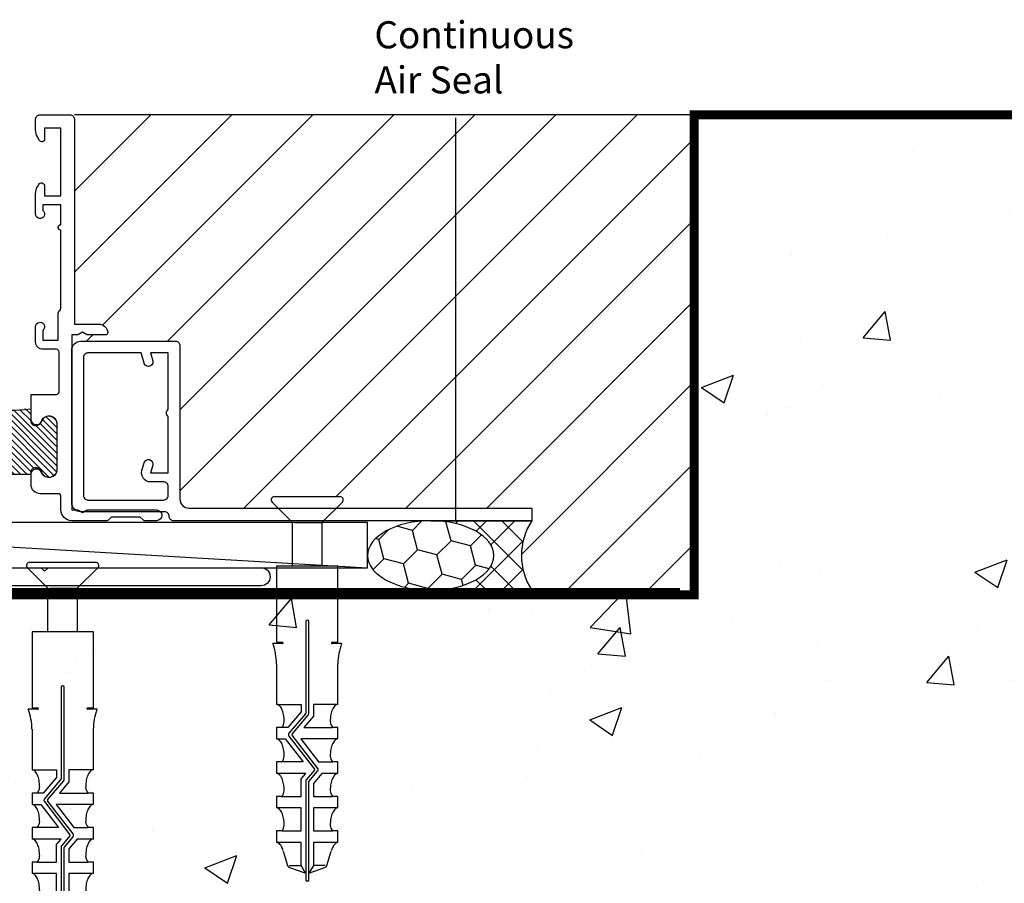
# Model space of a CAD drawing. Units: millimetres. Extents: x 0 to 16830, y 0 to 1003.
# Drawn here: x 10525 to 10634, y 259 to 355 of the extents above; entities that cross this region are included whole.
import ezdxf

# ---------------------------------------------------------------- set-up
doc = ezdxf.new("R2010")
doc.units = ezdxf.units.MM
doc.linetypes.add('DASHED', pattern=[19.05, 12.7, -6.35])
for name, color, linetype in [('AL Extrusion', 3, 'Continuous'), ('AL Hardware', 2, 'Continuous'), ('AL Timber-Packer', 142, 'Continuous'), ('FAL dashed', 7, 'DASHED'), ('FAL Extrusion', 3, 'Continuous'), ('FAL Fixing', 1, 'Continuous'), ('FAL Notes', 2, 'Continuous'), ('FAL Sealant', 32, 'Continuous'), ('FAL Structural-Steel', 6, 'Continuous'), ('FAL Timber-Packer', 142, 'Continuous')]:
    doc.layers.add(name, color=color, linetype=linetype)
doc.styles.add('Arial', font='arial.ttf')
doc.styles.get("Standard").update_dxf_attribs({"font": 'arial.ttf'})
doc.dimstyles.get("Standard").update_dxf_attribs({"dimtxt": 0.18, "dimasz": 0.18, "dimexe": 0.18, "dimexo": 0.0625, "dimgap": 0.09, "dimtad": 0, "dimtih": 1, "dimtoh": 1, "dimdec": 4, "dimzin": 0, "dimdsep": 46, "dimtxsty": 'Standard', "dimcen": 0.09, "dimadec": 0, "dimazin": 0, "dimtfac": 1, "dimtdec": 4, "dimtofl": 0, "dimtmove": 0, "dimatfit": 3, "dimfxl": 1, "dimtolj": 1, "dimtzin": 0, "dimarcsym": 0})

# ---------------------------------------------------------------- blocks, each defined once
blk = doc.blocks.new('RAMPLUGS')
for p, q in [((-1.72, 0), (-3.99, 2.27)), ((-3.74, 2.87), (3.56, 2.87)), ((3.81, 2.27), (1.53, 0)), ((-1.72, -4.85), (-1.72, 0)), ((-1.46, 0), (1.46, 0)), ((1.53, 0), (1.53, -4.85)), ((-3.49, -4.85), (-3.49, -13.27)), ((3.31, -4.85), (-3.49, -4.85)), ((3.31, -13.27), (3.31, -4.85)), ((-0.26, -10.98), (-0.26, -21.13)), ((0.08, -21.19), (0.08, -10.98)), ((-2.85, -13.42), (-3.9, -13.42)), ((-3.49, -13.27), (-2.85, -13.27)), ((2.66, -13.27), (3.31, -13.27)), ((3.72, -13.42), (2.66, -13.42)), ((-3.49, -15.64), (-3.49, -20.15)), ((3.31, -18.88), (3.31, -15.64)), ((3.31, -20.15), (3.31, -18.88)), ((-3.42, -20.15), (-0.77, -20.15)), ((-0.77, -20.15), (-0.77, -20.97)), ((0.59, -20.15), (0.59, -21.47)), ((3.24, -20.15), (0.59, -20.15)), ((-0.77, -20.97), (-2.24, -22.7)), ((-0.28, -21.18), (-2.12, -23.34)), ((-1.77, -23.45), (0.02, -21.36)), ((0.59, -21.47), (-0.46, -22.7)), ((-2.93, -22.7), (-3.49, -22.7)), ((-3.49, -22.7), (-3.49, -23.98)), ((-2.24, -22.7), (-2.91, -22.7)), ((-0.46, -22.7), (2.71, -22.7)), ((3.31, -22.7), (2.74, -22.7)), ((3.31, -23.98), (3.31, -22.7)), ((-3.45, -23.98), (-2.53, -23.98)), ((-2.53, -23.98), (-0.56, -26.53)), ((-2.12, -23.66), (0.71, -27.34)), ((1.07, -27.24), (-1.77, -23.56)), ((-0.81, -23.98), (1.16, -26.53)), ((3.3, -23.98), (-0.81, -23.98)), ((-2.93, -26.53), (-3.49, -26.53)), ((-3.49, -26.53), (-3.49, -27.8)), ((-0.56, -26.53), (-2.91, -26.53)), ((1.16, -26.53), (2.74, -26.53)), ((3.31, -26.53), (2.74, -26.53)), ((3.31, -27.8), (3.31, -26.53)), ((-0.26, -27.8), (-3.44, -27.8)), ((-0.77, -28.4), (-0.26, -27.8)), ((0.71, -27.44), (-0.2, -28.52)), ((0.1, -28.69), (1.06, -27.56)), ((1.52, -27.8), (0.59, -28.9)), ((3.27, -27.8), (1.52, -27.8)), ((-0.77, -30.35), (-0.77, -28.4)), ((-0.26, -28.68), (-0.26, -38.84)), ((0.08, -38.84), (0.08, -28.74)), ((0.59, -28.9), (0.59, -30.35)), ((-2.93, -30.35), (-3.49, -30.35)), ((-3.49, -30.35), (-3.49, -31.63)), ((-2.91, -30.35), (-0.77, -30.35)), ((0.59, -30.35), (2.7, -30.35)), ((3.31, -30.35), (2.74, -30.35)), ((3.31, -31.63), (3.31, -30.35)), ((-0.77, -31.63), (-3.44, -31.63)), ((-0.77, -34.18), (-0.77, -31.63)), ((0.59, -31.63), (0.59, -34.18)), ((3.22, -31.63), (0.59, -31.63)), ((-2.93, -34.18), (-3.49, -34.18)), ((-3.49, -34.18), (-3.49, -35.45)), ((-2.91, -34.18), (-0.77, -34.18)), ((0.59, -34.18), (2.71, -34.18)), ((3.31, -34.18), (2.74, -34.18)), ((3.31, -35.45), (3.31, -34.18)), ((-0.77, -35.45), (-3.4, -35.45)), ((-0.77, -38.01), (-0.77, -35.45)), ((0.59, -35.45), (0.59, -38.01)), ((3.2, -35.45), (0.59, -35.45)), ((-2.76, -36.4), (-2.27, -38.01)), ((2.08, -38.01), (2.57, -36.4)), ((-2.09, -38.01), (-0.77, -38.01)), ((-0.27, -38.84), (-0.77, -38.01)), ((0.59, -38.01), (0.08, -38.85)), ((1.91, -38.01), (0.59, -38.01)), ((-2.05, -38.23), (-0.26, -38.85)), ((-0.26, -38.84), (-0.27, -38.84)), ((-0.26, -38.85), (-0.26, -39.7)), ((0.08, -38.85), (1.87, -38.23)), ((0.08, -38.85), (0.08, -38.84)), ((0.08, -39.7), (0.08, -38.85)), ((-0.26, -39.7), (0.08, -39.7))]:
    blk.add_line(p, q)
for centre, radius, start, end in [((-3.74, 2.52), 0.35, 90, 225), ((3.56, 2.52), 0.35, 315, 90), ((-0.09, -10.98), 0.17, 90, 180), ((-0.09, -10.98), 0.17, 0, 90), ((-10.44, -15.78), 6.95, 1.128, 19.8627), ((-2.85, -13.35), 0.0724, 0, 90), ((-2.85, -13.35), 0.0724, 270, 0), ((2.66, -13.35), 0.0724, 90, 180), ((2.66, -13.35), 0.0724, 180, 270), ((10.25, -15.78), 6.95, 160.1373, 178.872), ((-3.49, -20.56), 0.411, 47.0164, 90), ((-4.15, -21.27), 1.38, 23.9625, 47.0164), ((-5.23, -21.75), 2.56, 10.4311, 23.9625), ((5.04, -21.75), 2.56, 156.0375, 169.5689), ((3.97, -21.27), 1.38, 132.9836, 156.0375), ((3.31, -20.56), 0.411, 90, 132.9836), ((-6.93, -22.06), 4.29, 0, 10.4311), ((-0.35, -21.13), 0.085, 319.6093, 0), ((-0.18, -21.19), 0.255, 319.6093, 360), ((6.75, -22.06), 4.29, 169.5689, 180), ((-3.63, -22.01), 0.987, 315.2575, 356.6551), ((3.44, -22.01), 0.987, 183.3449, 224.7425), ((-3.49, -24.39), 0.411, 47.0164, 90), ((-1.92, -23.5), 0.255, 139.6093, 217.669), ((-1.7, -23.51), 0.085, 139.6093, 217.669), ((3.31, -24.39), 0.411, 90, 132.9836), ((-4.15, -25.1), 1.38, 23.9625, 47.0164), ((-5.23, -25.57), 2.56, 10.4311, 23.9625), ((5.04, -25.57), 2.56, 156.0375, 169.5689), ((3.97, -25.1), 1.38, 132.9836, 156.0375), ((-3.63, -25.83), 0.987, 315.2575, 356.6551), ((-6.93, -25.89), 4.29, 0, 10.4311), ((6.75, -25.89), 4.29, 169.5689, 180), ((3.44, -25.83), 0.987, 183.3449, 224.7425), ((0.87, -27.39), 0.255, 319.6093, 37.669), ((-3.49, -28.21), 0.411, 47.0164, 90), ((-4.15, -28.92), 1.38, 23.9625, 47.0164), ((-5.23, -29.4), 2.56, 10.4311, 23.9625), ((0.65, -27.39), 0.085, 319.6093, 37.669), ((5.04, -29.4), 2.56, 156.0375, 169.5689), ((3.97, -28.92), 1.38, 132.9836, 156.0375), ((3.31, -28.21), 0.411, 90, 132.9836), ((-6.93, -29.71), 4.29, 0, 10.4311), ((-0.01, -28.68), 0.255, 139.6093, 180), ((0.16, -28.74), 0.085, 139.6093, 180), ((6.75, -29.71), 4.29, 169.5689, 180), ((-3.63, -29.66), 0.987, 315.2575, 356.6551), ((3.44, -29.66), 0.987, 183.3449, 224.7425), ((-3.49, -32.04), 0.411, 47.0164, 90), ((3.31, -32.04), 0.411, 90, 132.9836), ((-4.15, -32.75), 1.38, 23.9625, 47.0164), ((-5.23, -33.22), 2.56, 10.4311, 23.9625), ((5.04, -33.22), 2.56, 156.0375, 169.5689), ((3.97, -32.75), 1.38, 132.9836, 156.0375), ((-3.63, -33.48), 0.987, 315.2575, 356.6551), ((-6.93, -33.54), 4.29, 0, 10.4311), ((6.75, -33.54), 4.29, 169.5689, 180), ((3.44, -33.48), 0.987, 183.3449, 224.7425), ((-3.49, -35.86), 0.411, 47.0164, 90), ((-4.15, -36.57), 1.38, 23.9625, 47.0164), ((-5.23, -37.05), 2.56, 14.785, 23.9625), ((5.04, -37.05), 2.56, 156.0375, 165.215), ((3.97, -36.57), 1.38, 132.9836, 156.0375), ((3.31, -35.86), 0.411, 90, 132.9836), ((-1.94, -37.91), 0.34, 196.8794, 250.821), ((1.76, -37.91), 0.34, 289.179, 343.1206)]:
    blk.add_arc(centre, radius, start, end)
blk = doc.blocks.new('CBBW86RevealSillR')
at = {"layer": 'FAL Fixing', "linetype": 'Continuous', "lineweight": -3}
blk.add_blockref('RAMPLUGS', (63, 5), dxfattribs=at)
blk = doc.blocks.new('*U170')
at = {"layer": 'FAL Sealant', "lineweight": -3}
h = blk.add_hatch(dxfattribs=at)
h.set_pattern_fill('HONEY', color=256, scale=0.7, angle=45)
h.set_pattern_definition([(45, (-124.5553, 114.4111), (0.99632, 3.718315), [2.2225, -4.445]), (165, (-124.5553, 114.4111), (-3.718315, -0.99632), [2.2225, -4.445]), (105, (-124.5553, 114.4111), (-2.721995, 2.721995), [-4.445, 2.2225])])
edge = h.paths.add_edge_path()
edge.add_ellipse((-11.2, 3.85), major_axis=(-7, 0), ratio=0.55, start_angle=90, end_angle=270, ccw=False)
edge.add_ellipse((-11.2, 3.85), major_axis=(-7, 0), ratio=0.55, start_angle=-90, end_angle=90, ccw=False)
h = blk.add_hatch(dxfattribs=at)
h.set_pattern_fill('NET', color=256, scale=0.7, angle=45)
h.set_pattern_definition([(45, (-124.5553, 114.4111), (-1.571545, 1.571545), []), (135, (-124.5553, 114.4111), (-1.571545, -1.571545), [])])
edge = h.paths.add_edge_path()
edge.add_line((0, 0), (-11.2, 0))
edge.add_ellipse((-11.2, 3.85), major_axis=(-7, 0), ratio=0.55, start_angle=90, end_angle=270)
edge.add_line((-11.2, 7.7), (0, 7.7))
edge.add_arc((5.87, 3.85), 7.02, 146.7222, 213.2778)
for p, q in [((-11.2, 7.7), (0, 7.7)), ((-11.2, 0), (0, 0))]:
    blk.add_line(p, q, dxfattribs=at)
blk.add_arc((5.87, 3.85), 7.02, 146.7222, 213.2778, dxfattribs=at)
at = {"layer": 'FAL Sealant', "lineweight": -3, "extrusion": (0, 0, -1)}
blk.add_ellipse((-11.2, 3.85), major_axis=(-7, 0), ratio=0.55, dxfattribs=at)
blk = doc.blocks.new('ft40')
for points in [[(61.3, -15.5, 0.414214), (60.8, -15), (51.5, -15, -0.414214), (50.5, -14), (50.5, 2.9, -0.414214), (51.5, 3.9), (62, 3.9, -0.414214), (62.5, 3.4), (62.5, -13.6, 0.414214), (63.5, -14.6), (101.5, -14.6), (101.5, -16), (61.8, -16, -0.414214)], [(61.2, -12.2, 0.414214), (60.7, -11.7), (59.25, -11.7, -0.493145), (58.28, -10.44), (58.52, -9.57, -1), (59.48, -9.83), (59.25, -10.7), (61.2, -10.7), (61.2, -4.45, -0.5), (61.2, -3.65), (61.2, 2.6), (59.25, 2.6), (59.48, 1.73, -1), (58.52, 1.47), (58.21, 2.6), (52.3, 2.6, 0.414214), (51.8, 2.1), (51.8, -13.2, 0.414214), (52.3, -13.7), (60.7, -13.7, 0.414214), (61.2, -13.2)]]:
    blk.add_lwpolyline(points, format="xyb", close=True)
blk = doc.blocks.new('AS-THM-BRK')
h = blk.add_hatch()
h.set_pattern_fill('ANSI31', color=256, scale=4)
h.set_pattern_definition([(45, (0, 0), (-0.353553, 0.353553), [])])
edge = h.paths.add_edge_path()
edge.add_arc((7.64, 5.35), 0.9, 0, 165.5225)
edge.add_arc((6.29, 5.7), 0.5, 270, 345.5225, ccw=False)
edge.add_line((6.29, 5.2), (6.14, 5.2))
edge.add_arc((6.14, 5.7), 0.5, 180, 270, ccw=False)
edge.add_line((5.64, 5.7), (5.64, 7.06))
edge.add_arc((3.12, 25.6), 18.7, 262.3957, 277.7588, ccw=False)
edge.add_line((0.64, 7.06), (0.64, 5.7))
edge.add_arc((0.14, 5.7), 0.5, -90, 0, ccw=False)
edge.add_line((0.14, 5.2), (0, 5.2))
edge.add_arc((0, 5.7), 0.5, 194.4775, 270, ccw=False)
edge.add_arc((-1.36, 5.35), 0.9, 14.4775, 180)
edge.add_line((-2.26, 5.35), (-2.26, 0.35))
edge.add_arc((-1.36, 0.35), 0.9, 180, 345.5225)
edge.add_arc((0, 0), 0.5, 90, 165.5225, ccw=False)
edge.add_line((0, 0.5), (0.14, 0.5))
edge.add_arc((0.14, 0), 0.5, 0, 90, ccw=False)
edge.add_line((0.64, 0), (0.64, -0.22))
edge.add_line((0.64, -0.22), (5.64, -0.22))
edge.add_line((5.64, -0.22), (5.64, 0))
edge.add_arc((6.14, 0), 0.5, 90, 180, ccw=False)
edge.add_line((6.14, 0.5), (6.29, 0.5))
edge.add_arc((6.29, 0), 0.5, 14.4775, 90, ccw=False)
edge.add_arc((7.64, 0.35), 0.9, 194.4775, 360)
edge.add_line((8.54, 0.35), (8.54, 5.35))
blk.add_lwpolyline([(8.54, 5.35, 0.881018), (6.77, 5.57, -0.341999), (6.29, 5.2), (6.14, 5.2, -0.414214), (5.64, 5.7), (5.64, 7.06, -0.067135), (0.64, 7.06), (0.64, 5.7, -0.414214), (0.14, 5.2), (0, 5.2, -0.341999), (-0.48, 5.57, 0.881018), (-2.26, 5.35), (-2.26, 0.35, 0.881018), (-0.48, 0.12, -0.341999), (0, 0.5), (0.14, 0.5, -0.414214), (0.64, 0), (0.64, -0.22), (5.64, -0.22), (5.64, 0, -0.414214), (6.14, 0.5), (6.29, 0.5, -0.341999), (6.77, 0.12, 0.881018), (8.54, 0.35), (8.54, 5.35, 0.881018)], format="xyb", close=True)
blk = doc.blocks.new('E14917')
for points in [[(101.5, -13.5, -0.414214), (103, -12), (106, -12), (106, -14.76, -0.8314), (104.84, -14.98, 0.8314), (103.1, -15.3), (103.1, -20.3, 0.8314), (104.84, -20.62, -0.8314), (106, -20.84), (106, -21.5, -0.414214), (104.5, -23), (103, -23, -0.38517), (101.51, -21.65), (101.3, -21.65, -0.414214), (101.05, -21.4), (101.05, -20.9, -0.414214), (101.3, -20.65), (101.5, -20.65), (101.5, -17), (98, -17), (98, -20.65), (98.2, -20.65, -0.414214), (98.45, -20.9), (98.45, -21.4, -0.414214), (98.2, -21.65), (98, -21.65), (98, -22.7, -0.414214), (97.7, -23), (91.4, -23), (91.4, -25.7, -0.414214), (91.1, -26), (90.4, -26, -0.414214), (90.1, -25.7), (90.1, -22.5, -0.414214), (90.9, -21.7), (92.85, -21.7), (92.85, -21.25, -0.184159), (92.93, -21.05, -0.399992), (93.96, -20.97, 0.078751), (94.36, -21.2, -0.105407), (94.47, -21.27), (94.9, -21.7), (95.33, -21.27, -0.105407), (95.44, -21.2, 0.079305), (95.85, -20.96, -0.105407), (95.96, -20.91), (96.55, -20.75), (96.39, -20.16, -0.105407), (96.38, -20.04, 0.079305), (96.38, -19.56, -0.105407), (96.39, -19.44), (96.55, -18.85), (95.96, -18.69, -0.105407), (95.85, -18.64, 0.079305), (95.44, -18.4, -0.105407), (95.33, -18.33), (94.9, -17.9), (94.47, -18.33, -0.105407), (94.36, -18.4, 0.078751), (93.96, -18.63, -0.399992), (92.93, -18.55, -0.184159), (92.85, -18.35), (92.85, -17), (91.02, -17, 0.219217), (90.79, -17.11, -0.219217), (89.5, -17.7), (87.5, -17.7, -0.283237), (85.98, -16.77, 0.283237), (85.71, -16.6), (76.05, -16.6), (76.05, -16.7, -0.414214), (75.75, -17), (71.45, -17), (71.45, -17.4, -0.414214), (71.15, -17.7), (68.95, -17.7), (68.95, -18.35, -0.184159), (68.87, -18.55, -0.399992), (67.84, -18.63, 0.078751), (67.44, -18.4, -0.105407), (67.33, -18.33), (66.9, -17.9), (66.47, -18.33, -0.105407), (66.36, -18.4, 0.079305), (65.95, -18.64, -0.105407), (65.84, -18.69), (65.25, -18.85), (65.41, -19.44, -0.105407), (65.42, -19.56, 0.079305), (65.42, -20.04, -0.105407), (65.41, -20.16), (65.25, -20.75), (65.84, -20.91, -0.105407), (65.95, -20.96, 0.079305), (66.36, -21.2, -0.105407), (66.47, -21.27), (66.9, -21.7), (67.33, -21.27, -0.105407), (67.44, -21.2, 0.078751), (67.84, -20.97, -0.399992), (68.87, -21.05, -0.184159), (68.95, -21.25), (68.95, -21.7), (71.5, -21.7, -0.414214), (71.8, -22), (71.8, -22.7, -0.414214), (71.5, -23), (64.1, -23, -0.414214), (63.8, -22.7), (63.8, -17.3, 0.414214), (63.5, -17), (62.25, -17, -0.414214), (61.95, -16.7), (61.95, -16.5), (56.47, -16.5, -0.198912), (56.26, -16.41), (55.95, -16.1), (55.64, -16.41, -0.198912), (55.43, -16.5), (51.25, -16.5, 0.414214), (50.95, -16.8), (50.95, -24.2, -0.414214), (49.15, -26), (9.8, -26, 0.414214), (9.5, -26.3), (9.5, -39.5, -0.36016), (9.26, -39.79, 0.478562), (9.04, -40.21, -0.253121), (8.74, -43.33, 0.602221), (9, -43.8, -0.416666), (9.5, -44.3), (9.5, -44.7, -0.414214), (9.2, -45), (3, -45, -0.414214), (0, -42), (0, -0.5, -0.414214), (0.5, 0), (3.1, 0, -0.198912), (3.28, -0.07), (3.73, -0.52, -0.414214), (3.73, -0.88), (3.18, -1.43, -0.198912), (3, -1.5), (2.75, -1.5, -0.414214), (2.5, -1.25), (2.5, -1.2), (1.2, -1.2), (1.2, -6.6, 0.414214), (1.5, -6.9), (11.2, -6.9), (19.6, -4.65), (19.6, -1.2), (15.55, -1.2, -0.668179), (15.37, -0.77), (15.71, -0.44, -0.198912), (16.77, 0), (39.8, 0), (39.8, 3.1, -0.5), (39.8, 3.9), (39.8, 11.6), (38, 11.6, -0.414214), (37.5, 12.1), (37.5, 12.56, -0.131652), (37.7, 13.31), (37.84, 13.55, -0.767327), (38.4, 13.4), (38.4, 12.6), (39.9, 12.6), (39.9, 14.68, -0.198912), (39.99, 14.89), (40.2, 15.1), (39.99, 15.31, -0.198912), (39.9, 15.52), (39.9, 18), (38.4, 18), (38.4, 17.2, -0.767327), (37.84, 17.05), (37.7, 17.29, -0.131652), (37.5, 18.04), (37.5, 18.5, -0.414214), (38, 19), (65, 19, -0.414214), (65.5, 18.5), (65.5, 17.31, -0.131652), (65.3, 16.56), (65.06, 16.15, -0.767327), (64.5, 16.3), (64.5, 17.5), (62.9, 17.5), (62.9, 10), (64.5, 10), (64.5, 11.1, -0.767327), (65.15, 11.27), (65.3, 11.02, -0.131652), (65.5, 10.27), (65.5, 9.8, -0.414214), (64.7, 9), (62.9, 9), (62.9, -4.82, 0.339454), (63.12, -5.11), (66.17, -5.92, -0.198912), (66.35, -6.06), (68.91, -10.5), (71.85, -10.5, -0.414214), (72.15, -10.8), (72.15, -11.7, -0.414214), (71.85, -12), (69.3, -12, 0.414214), (69, -12.3), (69, -14.7, 0.414214), (69.3, -15), (87.2, -15, -0.414214), (87.5, -15.3), (87.5, -16), (89.5, -16), (89.5, -15.3, -0.414214), (89.8, -15), (101.2, -15, 0.414214), (101.5, -14.7)], [(119.5, -5.13, -0.433892), (119.25, -5.4), (117.28, -5.4, -0.136094), (117.13, -5.36), (116.7, -5.1), (116.27, -5.36, -0.136094), (116.12, -5.4), (115.5, -5.4), (115.5, -24.8), (116.12, -24.8, -0.136094), (116.27, -24.84), (116.7, -25.1), (117.13, -24.84, -0.136094), (117.28, -24.8), (124.9, -24.8, -1), (124.9, -26), (123.62, -26, -0.198912), (123.41, -25.91), (123.1, -25.6), (119.9, -25.6), (119.59, -25.91, -0.198912), (119.38, -26), (115.5, -26, -0.414214), (114.3, -24.8), (114.3, -23.3, 0.414214), (114, -23), (112, -23, -0.414214), (111, -22), (111, -20.84, -0.8314), (112.16, -20.62, 0.8314), (113.9, -20.3), (113.9, -15.3, 0.8314), (112.16, -14.98, -0.8314), (111, -14.76), (111, -12), (113.8, -12, 0.414214), (114.1, -11.7), (114.1, -7.3, 0.414214), (113.8, -7), (112.3, -7, -0.414214), (111.5, -6.2), (111.5, -4.5, -1.618034), (112.3, -4.9), (112.3, -6), (114, -6), (114, -3, -0.198912), (114.09, -2.79), (114.21, -2.66, 0.198912), (114.3, -2.45), (114.3, 6.2, -1), (114.3, 6.8), (114.3, 9), (112.3, 9), (112.3, 8.4, -1.618034), (111.5, 8), (111.5, 10.27, -0.131652), (111.7, 11.02), (111.85, 11.27, -0.767327), (112.5, 11.1), (112.5, 10), (114.3, 10), (114.3, 17.5), (112.5, 17.5), (112.5, 16.3, -0.767327), (111.94, 16.15), (111.7, 16.56, -0.131652), (111.5, 17.31), (111.5, 18.5, -0.414214), (112, 19), (115.3, 19, -0.414214), (115.8, 18.5), (115.8, -4.2), (118.5, -4.2, -0.394805)], [(67.4, -14.7, -0.414214), (67.1, -15), (51.25, -15, 0.414214), (49.45, -16.8), (49.45, -24.2, -0.414214), (49.15, -24.5), (9.8, -24.5, 0.414214), (8, -26.3), (8, -38.67, -0.583227), (7.55, -38.93, 0.183247), (5.45, -38.55, 1), (5.73, -40.03, -0.085719), (6.24, -40.02, 0.105407), (6.36, -40.01), (6.95, -39.85), (7.11, -40.44, 0.105407), (7.16, -40.55, -0.079305), (7.4, -40.96, 0.105407), (7.47, -41.07), (7.9, -41.5), (7.47, -41.93, 0.105407), (7.4, -42.04, -0.079305), (7.16, -42.45, 0.105407), (7.11, -42.56), (6.95, -43.15), (6.36, -42.99, 0.105407), (6.24, -42.98, -0.079305), (5.76, -42.98, 0.105407), (5.64, -42.99), (5.05, -43.15), (4.89, -42.56, 0.105407), (4.84, -42.45, -0.085719), (4.59, -42, 1), (3.17, -42.5, 0.050379), (3.43, -43.05, -0.583227), (3.17, -43.5), (3, -43.5, -0.414214), (1.5, -42), (1.5, -13.3), (2.7, -13.3, 0.414214), (3, -13), (3, -12.4, 0.414214), (2.7, -12.1), (1.5, -12.1), (1.5, -8.9, -0.414214), (2, -8.4), (11.2, -8.4, 0.065543), (11.59, -8.35), (19.99, -6.1, 0.339454), (21.1, -4.65), (21.1, -1.5), (39.8, -1.5, 0.414214), (41.3, 0), (41.3, 1.4), (42.99, 1.4, 0.493145), (44.24, 3.04), (44.08, 3.63, 1), (43.12, 3.37), (43.28, 2.75, -0.493145), (43.09, 2.5), (41.3, 2.5), (41.3, 4.7, 1), (41.3, 5.3), (41.3, 14.2, 0.333333), (41.3, 16), (41.3, 17.5), (43.35, 17.5), (43.12, 16.63, 1), (44.08, 16.37), (44.39, 17.5), (54.45, 17.5), (54.45, 17.15, 0.57735), (54.9, 16.89), (55.95, 17.5), (57, 16.89, 0.57735), (57.45, 17.15), (57.45, 17.5), (61.4, 17.5), (61.4, -4.82, 0.339454), (62.73, -6.56), (65.18, -7.21, -0.198912), (65.37, -7.35), (67.36, -10.81, -0.131652), (67.4, -10.96)]]:
    blk.add_lwpolyline(points, format="xyb", close=True)
at = {"layer": 'AL Hardware', "xscale": -1}
blk.add_blockref('AS-THM-BRK', (111.6, -20.64), dxfattribs=at)
blk = doc.blocks.new('331284_40')
blk.add_lwpolyline([(-40, 7), (-10.6, 7, -0.668179), (-10.42, 6.57), (-12.92, 4.07, -0.198912), (-13.1, 4), (-14, 4, 0.414214), (-17, 1), (-17, -0.91, 0.131652), (-16.6, -2.41), (-13.08, -8.5, 0.315299), (-9.96, -9.95), (-2, -8.55), (-2, 0, -0.414214), (0, 2), (49.52, 2, -0.198912), (49.66, 1.94), (50, 1.6), (50.34, 1.94, -0.198912), (50.48, 2), (74, 2, -1), (74, 0), (0, 0), (0, -15.05, -1), (-2, -15.05), (-2, -14.16, 0.466308), (-5.52, -11.2), (-16, -13.05), (-16, -13.58, -0.198912), (-16.59, -14.99), (-17.57, -15.98, -0.668179), (-18, -15.8), (-18, -13.05, -0.257264), (-17.07, -11.36, 0.40255), (-16.07, -7.32), (-18.33, -3.41, -0.131652), (-19, -0.91), (-19, 2, 0.414214), (-22, 5), (-40, 5)], format="xyb", close=True)

msp = doc.modelspace()

# ---------------------------------------------------------------- hatches: boundary and pattern name
at = {"layer": 'FAL Structural-Steel', "linetype": 'Continuous', "lineweight": -3}
h = msp.add_hatch(dxfattribs=at)
h.set_pattern_fill('AR-CONC', color=256, scale=0.2)
h.set_pattern_definition([(50, (10479.83, 293.8), (36.437, -3.1878), [3.81, -41.91]), (355, (10479.83, 293.8), (-7.0487, 38.2114), [3.048, -33.528]), (100.451, (10482.865, 293.534), (29.3882, 35.0236), [3.238, -35.618]), (46.184, (10479.83, 303.96), (54.216, -8.4085), [5.715, -62.865]), (96.636, (10484.347, 303.26), (47.481, 49.485), [4.857, -53.427]), (351.184, (10479.83, 303.96), (47.481, 49.485), [4.572, -50.292]), (21, (10484.91, 301.42), (30.323, -20.453), [3.81, -41.91]), (326, (10484.91, 301.42), (12.3604, 36.8376), [3.048, -33.528]), (71.451, (10487.436, 299.716), (42.6833, 16.3846), [3.238, -35.618]), (37.5, (10479.829, 293.8), (0.6177, 16.911), [0, -33.1216, 0, -34.036, 0, -33.655]), (7.5, (10479.829, 293.8), (13.3639, 20.0361), [0, -19.4056, 0, -32.3596, 0, -12.827]), (327.5, (10468.5, 293.8), (27.1181, -1.14575), [0, -12.7, 0, -39.624, 0, -52.578]), (317.5, (10463.42, 293.8), (29.6258, 5.0853), [0, -16.51, 0, -26.3144, 0, -37.338])])
h.paths.add_polyline_path([(10599.83, 290.8), (10479.83, 290.8), (10479.83, 181.8), (10729.83, 181.8), (10729.83, 344), (10599.83, 344)])
at = {"layer": 'FAL Structural-Steel'}
h = msp.add_hatch(dxfattribs=at)
h.set_pattern_fill('ANSI31', color=256, scale=2)
h.set_pattern_definition([(45, (681.506, 507.861), (-4.490128, 4.490128), [])])
h.paths.add_polyline_path([(10599.83, 344), (10530.63, 344, -0.414214), (10531.13, 343.5), (10531.13, 320.8), (10533.83, 320.8, -0.394805), (10534.83, 319.87, -0.433892), (10534.58, 319.6), (10532.53, 319.6), (10532.03, 319.9), (10531.53, 319.6), (10530.83, 319.6), (10530.83, 317.9, -0.414214), (10531.83, 318.9), (10542.33, 318.9, -0.414214), (10542.83, 318.4), (10542.83, 301.4, 0.414214), (10543.83, 300.4), (10553.72, 300.4), (10553.04, 301.07, -0.668179), (10553.29, 301.67), (10560.59, 301.67, -0.668179), (10560.84, 301.07), (10560.17, 300.4), (10581.83, 300.4), (10581.83, 299, 0.298852), (10581.83, 291.3), (10570.63, 291.3), (10560.34, 291.3), (10560.34, 290.8), (10599.83, 290.8)])

# ---------------------------------------------------------------- linework, layer by layer
at = {"layer": 'FAL dashed', "lineweight": -3, "const_width": 0.5}
msp.add_lwpolyline([(10477.83, 238.8), (10477.83, 291.3), (10598.27, 291.3)], dxfattribs=at)
at = {"layer": 'FAL Structural-Steel', "linetype": 'Continuous', "lineweight": -3}
msp.add_line((10599.83, 344), (10531.13, 344), dxfattribs=at)
at = {"layer": 'FAL Structural-Steel', "linetype": 'Continuous', "lineweight": -3, "const_width": 1}
msp.add_lwpolyline([(10479.83, 181.8), (10479.83, 290.8), (10599.83, 290.8), (10599.83, 344), (10729.83, 344)], dxfattribs=at)
at = {"layer": 'FAL Timber-Packer'}
msp.add_line((10477.83, 298.8), (10563.63, 293.8), dxfattribs=at)
msp.add_lwpolyline([(10477.83, 293.8), (10563.63, 293.8), (10563.63, 298.8), (10477.83, 298.8)], close=True, dxfattribs=at)

# ---------------------------------------------------------------- block references
at = {"layer": 'AL Extrusion'}
msp.add_blockref('E14917', (10415.33, 325), dxfattribs=at)
at = {"layer": 'AL Timber-Packer'}
msp.add_blockref('*U170', (10581.83, 291.3), dxfattribs=at)
at = {"layer": 'FAL Extrusion'}
for name, p in [('ft40', (10480.33, 315)), ('331284_40', (10477.83, 291.8))]:
    msp.add_blockref(name, p, dxfattribs=at)
at = {"layer": 'FAL Fixing'}
msp.add_blockref('RAMPLUGS', (10529.92, 291.53), dxfattribs=at)
at = {"layer": 'FAL Structural-Steel'}
msp.add_blockref('CBBW86RevealSillR', (10494.03, 293.8), dxfattribs=at)

# ---------------------------------------------------------------- texts
at = {"layer": 'FAL Notes', "insert": (10564.39, 345.42), "char_height": 3, "width": 20.4052, "attachment_point": 7, "style": 'Arial'}
msp.add_mtext('Continuous Air Seal', dxfattribs=at)

# ---------------------------------------------------------------- leaders
at = {"layer": 'FAL Notes'}
msp.add_leader([(10573.41, 299), (10573.41, 325.01), (10573.41, 343.65)], dimstyle='Standard', dxfattribs=at)

doc.saveas('drawing.dxf')
